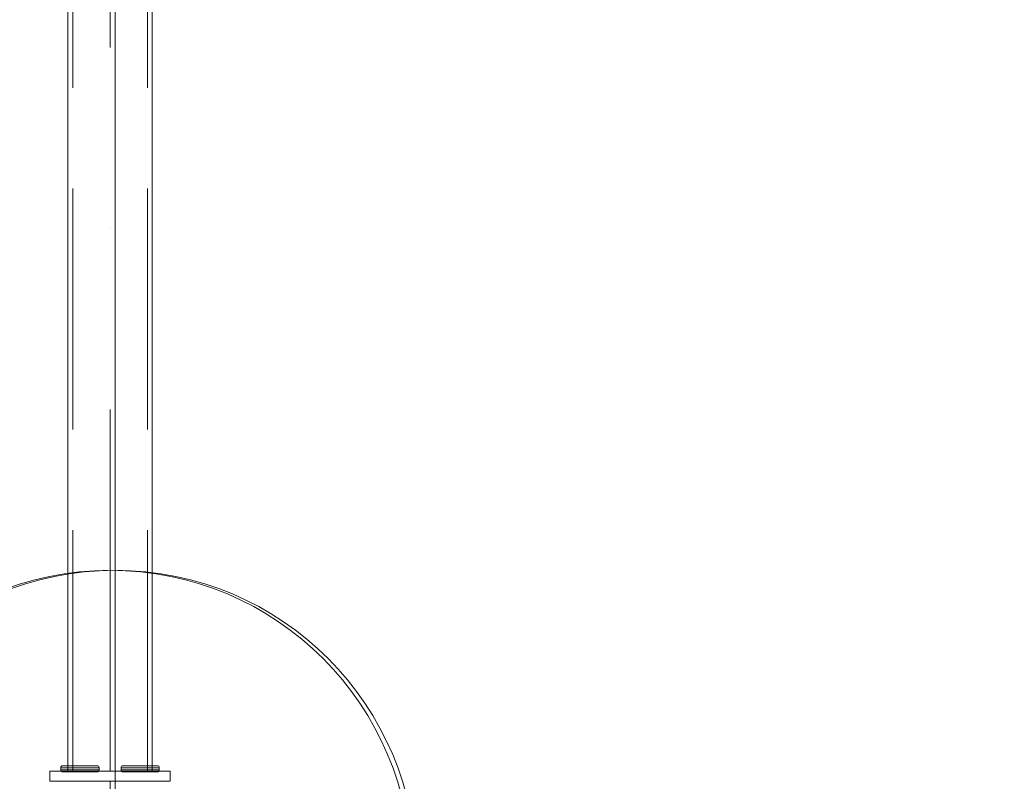
# Model space of a CAD drawing. Units: millimetres. Extents: x 31934 to 46944, y 7982 to 22388.
# Drawn here: x 43127 to 43617, y 16261 to 16640 of the extents above; entities that cross this region are included whole.
import ezdxf

# ---------------------------------------------------------------- set-up
doc = ezdxf.new("R2010")
doc.units = ezdxf.units.MM
doc.header["$MEASUREMENT"] = 0
for name, pattern in [('Krawędzie ukryte', [170, 120, -50]), ('Kropki i Kreski', [360, 180, -90, 0, -90]), ('Wipeout_Contour', [1000, 0, -1000])]:
    doc.linetypes.add(name, pattern=pattern)
doc.layers.add('strefa', color=7, linetype='Continuous')
doc.layers.add('strefa_Nr_pióra__7', color=7, linetype='Continuous', lineweight=18)
doc.layers.add('zestaw_Nr_pióra__7', color=7, linetype='Continuous', lineweight=18)
doc.styles.add('GENERATED_STYLE_1', font='txt')
doc.dimstyles.new('GENERATED_STYLE__2', dxfattribs={"dimtxt": 200, "dimasz": 229.468599, "dimexe": 0.18, "dimexo": 300, "dimgap": 0.09, "dimtad": 1, "dimtih": 1, "dimtoh": 1, "dimdec": 0, "dimlfac": 0.1, "dimzin": 0, "dimdsep": 46, "dimtxsty": 'GENERATED_STYLE_1', "dimblk": 'ARROWHEAD_5', "dimblk1": 'ARROWHEAD_5', "dimblk2": 'ARROWHEAD_5', "dimcen": 0.09, "dimclrd": 7, "dimclre": 7, "dimclrt": 7, "dimazin": 0, "dimtfac": 1, "dimtdec": 4, "dimtmove": 0, "dimatfit": 3, "dimfxl": 0, "dimtolj": 1, "dimtzin": 0, "dimarcsym": 0})
doc.dimstyles.new('GENERATED_STYLE__3', dxfattribs={"dimtxt": 200, "dimasz": 229.468599, "dimexe": 0.18, "dimexo": 300, "dimgap": 0.09, "dimtad": 1, "dimdec": 0, "dimlfac": 0.1, "dimzin": 0, "dimdsep": 46, "dimtxsty": 'GENERATED_STYLE_1', "dimblk": 'ARROWHEAD_5', "dimblk1": 'ARROWHEAD_5', "dimblk2": 'ARROWHEAD_5', "dimcen": 0.09, "dimclrd": 7, "dimclre": 7, "dimclrt": 7, "dimazin": 0, "dimtfac": 1, "dimtdec": 4, "dimtmove": 0, "dimatfit": 3, "dimfxl": 0, "dimtolj": 1, "dimtzin": 0, "dimarcsym": 0})
doc.dimstyles.new('GENERATED_STYLE__7', dxfattribs={"dimtxt": 250, "dimasz": 275.362319, "dimexe": 0.18, "dimexo": 300, "dimgap": 0.09, "dimtad": 1, "dimdec": 0, "dimlfac": 0.1, "dimzin": 0, "dimdsep": 46, "dimtxsty": 'GENERATED_STYLE_1', "dimblk": 'ARROWHEAD_5', "dimblk1": 'ARROWHEAD_5', "dimblk2": 'ARROWHEAD_5', "dimcen": 0.09, "dimclrd": 7, "dimclre": 7, "dimclrt": 7, "dimazin": 0, "dimtfac": 1, "dimtdec": 4, "dimtmove": 0, "dimatfit": 3, "dimfxl": 0, "dimtolj": 1, "dimtzin": 0, "dimarcsym": 0})
doc.dimstyles.new('GENERATED_STYLE__8', dxfattribs={"dimtxt": 250, "dimasz": 275.362319, "dimexe": 0.18, "dimexo": 300, "dimgap": 0.09, "dimtad": 1, "dimtih": 1, "dimtoh": 1, "dimdec": 0, "dimlfac": 0.1, "dimzin": 0, "dimdsep": 46, "dimtxsty": 'GENERATED_STYLE_1', "dimblk": 'ARROWHEAD_5', "dimblk1": 'ARROWHEAD_5', "dimblk2": 'ARROWHEAD_5', "dimcen": 0.09, "dimclrd": 7, "dimclre": 7, "dimclrt": 7, "dimazin": 0, "dimtfac": 1, "dimtdec": 4, "dimtmove": 0, "dimatfit": 3, "dimfxl": 0, "dimtolj": 1, "dimtzin": 0, "dimarcsym": 0})

# ---------------------------------------------------------------- blocks, each defined once
blk = doc.blocks.new('*D16')
at = {"layer": 'strefa_Nr_pióra__7', "linetype": 'Continuous'}
for points in [[(45399.68, 17805.69), (45337.18, 17572.44), (45462.18, 17572.44)], [(45399.68, 16215.68), (45462.18, 16448.93), (45337.18, 16448.93)]]:
    blk.add_hatch(color=256, dxfattribs=at).paths.add_polyline_path(points)
for p, q in [((45626.13, 17805.69), (43474.31, 17805.69)), ((45399.68, 17805.69), (45337.18, 17572.44)), ((45399.68, 17805.69), (45462.18, 17572.44)), ((45462.18, 17572.44), (45337.18, 17572.44)), ((45399.68, 16448.93), (45399.68, 17572.44)), ((45399.68, 16215.68), (45337.18, 16448.93)), ((45337.18, 16448.93), (45462.18, 16448.93)), ((45399.68, 16215.68), (45462.18, 16448.93)), ((45626.13, 16215.68), (43471.81, 16215.68))]:
    blk.add_line(p, q, dxfattribs=at)
at = {"color": 254, "linetype": 'Wipeout_Contour', "lineweight": 0, "ltscale": 193405.293478}
blk.add_wipeout([(45364.38, 16778.33), (45364.38, 17243.05), (45154.97, 17243.05), (45154.97, 16778.33)], dxfattribs=at).dxf.layer = 'strefa'
at = {"layer": 'strefa_Nr_pióra__7', "insert": (45359.68, 16783.03), "char_height": 200, "attachment_point": 7, "rotation": 90, "style": 'GENERATED_STYLE_1'}
blk.add_mtext('\\A1;{\\fArial|b0|i0|c238|p38;159}', dxfattribs=at)
blk = doc.blocks.new('ARROWHEAD_5')
at = {"color": 0, "linetype": 'Continuous', "lineweight": 0}
blk.add_line((0, 0), (-1, 0), dxfattribs=at)
blk.add_solid([(-1, 0.2679), (0, 0), (-1, -0.2679), (-1, 0.2679)], dxfattribs=at)
blk = doc.blocks.new('*D18')
at = {"layer": 'strefa_Nr_pióra__7', "linetype": 'Continuous'}
for points in [[(43174.31, 15174.91), (43407.56, 15112.41), (43407.56, 15237.41)], [(44716.7, 15174.91), (44483.44, 15237.41), (44483.44, 15112.41)]]:
    blk.add_hatch(color=256, dxfattribs=at).paths.add_polyline_path(points)
for p, q in [((43174.31, 14948.46), (43174.31, 17505.69)), ((44716.7, 14948.46), (44716.7, 17504.9)), ((43174.31, 15174.91), (43407.56, 15237.41)), ((43407.56, 15237.41), (43407.56, 15112.41)), ((44716.7, 15174.91), (44483.44, 15237.41)), ((44483.44, 15112.41), (44483.44, 15237.41)), ((43174.31, 15174.91), (43407.56, 15112.41)), ((43407.56, 15174.91), (44483.44, 15174.91)), ((44716.7, 15174.91), (44483.44, 15112.41))]:
    blk.add_line(p, q, dxfattribs=at)
at = {"color": 254, "linetype": 'Wipeout_Contour', "lineweight": 0, "ltscale": 186151.300808}
blk.add_wipeout([(43713.14, 15210.21), (44177.86, 15210.21), (44177.86, 15419.61), (43713.14, 15419.61)], dxfattribs=at).dxf.layer = 'strefa'
at = {"layer": 'strefa_Nr_pióra__7', "insert": (43717.84, 15214.91), "char_height": 200, "attachment_point": 7, "style": 'GENERATED_STYLE_1'}
blk.add_mtext('\\A1;{\\fArial|b0|i0|c238|p38;154}', dxfattribs=at)
blk = doc.blocks.new('*D26')
at = {"layer": 'strefa_Nr_pióra__7', "linetype": 'Continuous'}
for points in [[(32729.85, 20920.41), (32654.85, 20640.5), (32804.85, 20640.5)], [(32729.85, 9579.29), (32804.85, 9859.19), (32654.85, 9859.19)]]:
    blk.add_hatch(color=256, dxfattribs=at).paths.add_polyline_path(points)
for p, q in [((33001.59, 20920.41), (32458.11, 20920.41)), ((32729.85, 20920.41), (32654.85, 20640.5)), ((32729.85, 20920.41), (32804.85, 20640.5)), ((32804.85, 20640.5), (32654.85, 20640.5)), ((32729.85, 9859.19), (32729.85, 20640.5)), ((32729.85, 9579.29), (32654.85, 9859.19)), ((32654.85, 9859.19), (32804.85, 9859.19)), ((32729.85, 9579.29), (32804.85, 9859.19)), ((33001.59, 9579.29), (32458.11, 9579.29))]:
    blk.add_line(p, q, dxfattribs=at)
at = {"color": 254, "linetype": 'Wipeout_Contour', "lineweight": 0, "ltscale": 143807.624114}
blk.add_wipeout([(32694.55, 14807.72), (32694.55, 15691.98), (32415.14, 15691.98), (32415.14, 14807.72)], dxfattribs=at).dxf.layer = 'strefa'
at = {"layer": 'strefa_Nr_pióra__7', "insert": (32679.85, 14822.42), "char_height": 250, "attachment_point": 7, "rotation": 90, "style": 'GENERATED_STYLE_1'}
blk.add_mtext('\\A1;{\\fArial|b0|i0|c238|p38;1\xa0134}', dxfattribs=at)
blk = doc.blocks.new('*D27')
at = {"layer": 'strefa_Nr_pióra__7', "linetype": 'Continuous'}
for points in [[(33546.41, 8253.59), (33826.32, 8178.59), (33826.32, 8328.59)], [(46941.02, 8253.59), (46661.12, 8328.59), (46661.12, 8178.59)]]:
    blk.add_hatch(color=256, dxfattribs=at).paths.add_polyline_path(points)
for p, q in [((33546.41, 7981.85), (33546.41, 8525.33)), ((46941.02, 7981.85), (46941.02, 8525.33)), ((33546.41, 8253.59), (33826.32, 8328.59)), ((33826.32, 8328.59), (33826.32, 8178.59)), ((46941.02, 8253.59), (46661.12, 8328.59)), ((46661.12, 8178.59), (46661.12, 8328.59)), ((33546.41, 8253.59), (33826.32, 8178.59)), ((33826.32, 8253.59), (46661.12, 8253.59)), ((46941.02, 8253.59), (46661.12, 8178.59))]:
    blk.add_line(p, q, dxfattribs=at)
at = {"color": 254, "linetype": 'Wipeout_Contour', "lineweight": 0, "ltscale": 164468.832619}
blk.add_wipeout([(39801.59, 8288.89), (40685.85, 8288.89), (40685.85, 8568.3), (39801.59, 8568.3)], dxfattribs=at).dxf.layer = 'strefa'
at = {"layer": 'strefa_Nr_pióra__7', "insert": (39816.29, 8303.59), "char_height": 250, "attachment_point": 7, "style": 'GENERATED_STYLE_1'}
blk.add_mtext('\\A1;{\\fArial|b0|i0|c238|p38;1\xa0339}', dxfattribs=at)

msp = doc.modelspace()

# ---------------------------------------------------------------- linework, layer by layer
at = {"layer": 'zestaw_Nr_pióra__7', "linetype": 'Continuous'}
for p, q in [((43150.81, 17755.69), (43150.81, 16265.69)), ((43192.81, 16265.69), (43192.81, 17755.69)), ((43147.31, 16267.4), (43147.37, 16267.84)), ((43147.31, 16267.4), (43147.37, 16267.84)), ((43147.31, 16267.4), (43147.45, 16267.4)), ((43147.31, 16266.4), (43147.31, 16267.4)), ((43147.31, 16267.4), (43147.45, 16267.4)), ((43147.31, 16266.4), (43147.31, 16267.4)), ((43147.37, 16267.84), (43147.56, 16268.15)), ((43147.37, 16267.84), (43147.56, 16268.15)), ((43147.45, 16267.4), (43147.88, 16267.4)), ((43147.45, 16267.4), (43147.88, 16267.4)), ((43147.56, 16268.15), (43147.87, 16268.34)), ((43147.56, 16268.15), (43147.87, 16268.34)), ((43147.87, 16268.34), (43148.31, 16268.4)), ((43147.87, 16268.34), (43148.31, 16268.4)), ((43147.88, 16267.4), (43148.58, 16267.4)), ((43147.88, 16267.4), (43148.58, 16267.4)), ((43148.31, 16268.4), (43148.44, 16268.4)), ((43148.31, 16268.4), (43148.44, 16268.4)), ((43148.44, 16268.4), (43148.82, 16268.4)), ((43148.44, 16268.4), (43148.82, 16268.4)), ((43148.58, 16267.4), (43149.53, 16267.4)), ((43148.58, 16267.4), (43149.53, 16267.4)), ((43148.82, 16268.4), (43149.45, 16268.4)), ((43148.82, 16268.4), (43149.45, 16268.4)), ((43149.45, 16268.4), (43150.3, 16268.4)), ((43149.45, 16268.4), (43150.3, 16268.4)), ((43149.53, 16267.4), (43150.7, 16267.4)), ((43149.53, 16267.4), (43150.7, 16267.4)), ((43150.3, 16268.4), (43151.35, 16268.4)), ((43150.3, 16268.4), (43151.35, 16268.4)), ((43150.7, 16267.4), (43152.06, 16267.4)), ((43150.7, 16267.4), (43152.06, 16267.4)), ((43151.35, 16268.4), (43152.56, 16268.4)), ((43151.35, 16268.4), (43152.56, 16268.4)), ((43152.06, 16267.4), (43153.56, 16267.4)), ((43152.06, 16267.4), (43153.56, 16267.4)), ((43152.56, 16268.4), (43153.9, 16268.4)), ((43152.56, 16268.4), (43153.9, 16268.4)), ((43153.56, 16267.4), (43155.16, 16267.4)), ((43153.56, 16267.4), (43155.16, 16267.4)), ((43153.9, 16268.4), (43155.33, 16268.4)), ((43153.9, 16268.4), (43155.33, 16268.4)), ((43155.16, 16267.4), (43156.81, 16267.4)), ((43155.16, 16267.4), (43156.81, 16267.4)), ((43155.33, 16268.4), (43156.81, 16268.4)), ((43155.33, 16268.4), (43156.81, 16268.4)), ((43156.81, 16268.4), (43158.28, 16268.4)), ((43156.81, 16268.4), (43158.28, 16268.4)), ((43156.81, 16267.4), (43158.46, 16267.4)), ((43156.81, 16267.4), (43158.46, 16267.4)), ((43158.28, 16268.4), (43159.71, 16268.4)), ((43158.28, 16268.4), (43159.71, 16268.4)), ((43158.46, 16267.4), (43160.06, 16267.4)), ((43158.46, 16267.4), (43160.06, 16267.4)), ((43159.71, 16268.4), (43161.06, 16268.4)), ((43159.71, 16268.4), (43161.06, 16268.4)), ((43160.06, 16267.4), (43161.56, 16267.4)), ((43160.06, 16267.4), (43161.56, 16267.4)), ((43161.06, 16268.4), (43162.27, 16268.4)), ((43161.06, 16268.4), (43162.27, 16268.4)), ((43161.56, 16267.4), (43162.91, 16267.4)), ((43161.56, 16267.4), (43162.91, 16267.4)), ((43162.27, 16268.4), (43163.32, 16268.4)), ((43162.27, 16268.4), (43163.32, 16268.4)), ((43162.91, 16267.4), (43164.08, 16267.4)), ((43162.91, 16267.4), (43164.08, 16267.4)), ((43163.32, 16268.4), (43164.17, 16268.4)), ((43163.32, 16268.4), (43164.17, 16268.4)), ((43164.08, 16267.4), (43165.03, 16267.4)), ((43164.08, 16267.4), (43165.03, 16267.4)), ((43164.17, 16268.4), (43164.79, 16268.4)), ((43164.17, 16268.4), (43164.79, 16268.4)), ((43164.79, 16268.4), (43165.17, 16268.4)), ((43164.79, 16268.4), (43165.17, 16268.4)), ((43165.03, 16267.4), (43165.73, 16267.4)), ((43165.03, 16267.4), (43165.73, 16267.4)), ((43165.17, 16268.4), (43165.3, 16268.4)), ((43165.17, 16268.4), (43165.3, 16268.4)), ((43165.3, 16268.4), (43165.74, 16268.34)), ((43165.3, 16268.4), (43165.74, 16268.34)), ((43165.73, 16267.4), (43166.16, 16267.4)), ((43165.73, 16267.4), (43166.16, 16267.4)), ((43165.74, 16268.34), (43166.05, 16268.15)), ((43165.74, 16268.34), (43166.05, 16268.15)), ((43166.24, 16267.84), (43166.05, 16268.15)), ((43166.24, 16267.84), (43166.05, 16268.15)), ((43166.16, 16267.4), (43166.31, 16267.4)), ((43166.16, 16267.4), (43166.31, 16267.4)), ((43166.31, 16267.4), (43166.24, 16267.84)), ((43166.31, 16267.4), (43166.24, 16267.84)), ((43166.31, 16266.4), (43166.31, 16267.4)), ((43166.31, 16266.4), (43166.31, 16267.4)), ((43177.31, 16267.4), (43177.37, 16267.84)), ((43177.31, 16267.4), (43177.37, 16267.84)), ((43177.31, 16266.4), (43177.31, 16267.4)), ((43177.45, 16267.4), (43177.31, 16267.4)), ((43177.31, 16266.4), (43177.31, 16267.4)), ((43177.45, 16267.4), (43177.31, 16267.4)), ((43177.37, 16267.84), (43177.56, 16268.15)), ((43177.37, 16267.84), (43177.56, 16268.15)), ((43177.88, 16267.4), (43177.45, 16267.4)), ((43177.88, 16267.4), (43177.45, 16267.4)), ((43177.87, 16268.34), (43177.56, 16268.15)), ((43177.87, 16268.34), (43177.56, 16268.15)), ((43178.31, 16268.4), (43177.87, 16268.34)), ((43178.31, 16268.4), (43177.87, 16268.34)), ((43178.58, 16267.4), (43177.88, 16267.4)), ((43178.58, 16267.4), (43177.88, 16267.4)), ((43178.44, 16268.4), (43178.31, 16268.4)), ((43178.44, 16268.4), (43178.31, 16268.4)), ((43178.82, 16268.4), (43178.44, 16268.4)), ((43178.82, 16268.4), (43178.44, 16268.4)), ((43179.53, 16267.4), (43178.58, 16267.4)), ((43179.53, 16267.4), (43178.58, 16267.4)), ((43179.45, 16268.4), (43178.82, 16268.4)), ((43179.45, 16268.4), (43178.82, 16268.4)), ((43180.3, 16268.4), (43179.45, 16268.4)), ((43180.3, 16268.4), (43179.45, 16268.4)), ((43180.7, 16267.4), (43179.53, 16267.4)), ((43180.7, 16267.4), (43179.53, 16267.4)), ((43181.35, 16268.4), (43180.3, 16268.4)), ((43181.35, 16268.4), (43180.3, 16268.4)), ((43182.06, 16267.4), (43180.7, 16267.4)), ((43182.06, 16267.4), (43180.7, 16267.4)), ((43182.56, 16268.4), (43181.35, 16268.4)), ((43182.56, 16268.4), (43181.35, 16268.4)), ((43183.56, 16267.4), (43182.06, 16267.4)), ((43183.56, 16267.4), (43182.06, 16267.4)), ((43183.9, 16268.4), (43182.56, 16268.4)), ((43183.9, 16268.4), (43182.56, 16268.4)), ((43185.16, 16267.4), (43183.56, 16267.4)), ((43185.16, 16267.4), (43183.56, 16267.4)), ((43185.33, 16268.4), (43183.9, 16268.4)), ((43185.33, 16268.4), (43183.9, 16268.4)), ((43186.81, 16267.4), (43185.16, 16267.4)), ((43186.81, 16267.4), (43185.16, 16267.4)), ((43186.81, 16268.4), (43185.33, 16268.4)), ((43186.81, 16268.4), (43185.33, 16268.4)), ((43188.28, 16268.4), (43186.81, 16268.4)), ((43188.28, 16268.4), (43186.81, 16268.4)), ((43188.46, 16267.4), (43186.81, 16267.4)), ((43188.46, 16267.4), (43186.81, 16267.4)), ((43189.71, 16268.4), (43188.28, 16268.4)), ((43189.71, 16268.4), (43188.28, 16268.4)), ((43190.06, 16267.4), (43188.46, 16267.4)), ((43190.06, 16267.4), (43188.46, 16267.4)), ((43191.06, 16268.4), (43189.71, 16268.4)), ((43191.06, 16268.4), (43189.71, 16268.4)), ((43191.56, 16267.4), (43190.06, 16267.4)), ((43191.56, 16267.4), (43190.06, 16267.4)), ((43192.27, 16268.4), (43191.06, 16268.4)), ((43192.27, 16268.4), (43191.06, 16268.4)), ((43192.91, 16267.4), (43191.56, 16267.4)), ((43192.91, 16267.4), (43191.56, 16267.4)), ((43193.32, 16268.4), (43192.27, 16268.4)), ((43193.32, 16268.4), (43192.27, 16268.4)), ((43194.08, 16267.4), (43192.91, 16267.4)), ((43194.08, 16267.4), (43192.91, 16267.4)), ((43194.17, 16268.4), (43193.32, 16268.4)), ((43194.17, 16268.4), (43193.32, 16268.4)), ((43195.03, 16267.4), (43194.08, 16267.4)), ((43195.03, 16267.4), (43194.08, 16267.4)), ((43194.79, 16268.4), (43194.17, 16268.4)), ((43194.79, 16268.4), (43194.17, 16268.4)), ((43195.17, 16268.4), (43194.79, 16268.4)), ((43195.17, 16268.4), (43194.79, 16268.4)), ((43195.73, 16267.4), (43195.03, 16267.4)), ((43195.73, 16267.4), (43195.03, 16267.4)), ((43195.3, 16268.4), (43195.17, 16268.4)), ((43195.3, 16268.4), (43195.17, 16268.4)), ((43195.74, 16268.34), (43195.3, 16268.4)), ((43195.74, 16268.34), (43195.3, 16268.4)), ((43196.16, 16267.4), (43195.73, 16267.4)), ((43196.16, 16267.4), (43195.73, 16267.4)), ((43196.05, 16268.15), (43195.74, 16268.34)), ((43196.05, 16268.15), (43195.74, 16268.34)), ((43196.24, 16267.84), (43196.05, 16268.15)), ((43196.24, 16267.84), (43196.05, 16268.15)), ((43196.31, 16267.4), (43196.16, 16267.4)), ((43196.31, 16267.4), (43196.16, 16267.4)), ((43196.31, 16267.4), (43196.24, 16267.84)), ((43196.31, 16267.4), (43196.24, 16267.84)), ((43196.31, 16266.4), (43196.31, 16267.4)), ((43196.31, 16266.4), (43196.31, 16267.4)), ((43141.81, 16265.69), (43141.81, 16260.69)), ((43201.81, 16265.69), (43141.81, 16265.69)), ((43147.37, 16265.96), (43147.31, 16266.4)), ((43147.31, 16266.4), (43147.45, 16266.4)), ((43147.37, 16265.96), (43147.31, 16266.4)), ((43147.31, 16266.4), (43147.45, 16266.4)), ((43147.56, 16265.65), (43147.37, 16265.96)), ((43147.56, 16265.65), (43147.37, 16265.96)), ((43147.45, 16266.4), (43147.88, 16266.4)), ((43147.45, 16266.4), (43147.88, 16266.4)), ((43147.87, 16265.46), (43147.56, 16265.65)), ((43147.87, 16265.46), (43147.56, 16265.65)), ((43148.31, 16265.4), (43147.87, 16265.46)), ((43148.31, 16265.4), (43147.87, 16265.46)), ((43147.88, 16266.4), (43148.58, 16266.4)), ((43147.88, 16266.4), (43148.58, 16266.4)), ((43148.44, 16265.4), (43148.31, 16265.4)), ((43148.44, 16265.4), (43148.31, 16265.4)), ((43148.82, 16265.4), (43148.44, 16265.4)), ((43148.82, 16265.4), (43148.44, 16265.4)), ((43148.58, 16266.4), (43149.53, 16266.4)), ((43148.58, 16266.4), (43149.53, 16266.4)), ((43149.45, 16265.4), (43148.82, 16265.4)), ((43149.45, 16265.4), (43148.82, 16265.4)), ((43150.3, 16265.4), (43149.45, 16265.4)), ((43150.3, 16265.4), (43149.45, 16265.4)), ((43149.53, 16266.4), (43150.7, 16266.4)), ((43149.53, 16266.4), (43150.7, 16266.4)), ((43151.35, 16265.4), (43150.3, 16265.4)), ((43151.35, 16265.4), (43150.3, 16265.4)), ((43150.7, 16266.4), (43152.06, 16266.4)), ((43150.7, 16266.4), (43152.06, 16266.4)), ((43150.81, 16265.69), (43192.81, 16265.69)), ((43152.56, 16265.4), (43151.35, 16265.4)), ((43152.56, 16265.4), (43151.35, 16265.4)), ((43152.06, 16266.4), (43153.56, 16266.4)), ((43152.06, 16266.4), (43153.56, 16266.4)), ((43153.9, 16265.4), (43152.56, 16265.4)), ((43153.9, 16265.4), (43152.56, 16265.4)), ((43153.56, 16266.4), (43155.16, 16266.4)), ((43153.56, 16266.4), (43155.16, 16266.4)), ((43155.33, 16265.4), (43153.9, 16265.4)), ((43155.33, 16265.4), (43153.9, 16265.4)), ((43155.16, 16266.4), (43156.81, 16266.4)), ((43155.16, 16266.4), (43156.81, 16266.4)), ((43156.81, 16265.4), (43155.33, 16265.4)), ((43156.81, 16265.4), (43155.33, 16265.4)), ((43156.81, 16266.4), (43158.46, 16266.4)), ((43156.81, 16266.4), (43158.46, 16266.4)), ((43158.28, 16265.4), (43156.81, 16265.4)), ((43158.28, 16265.4), (43156.81, 16265.4)), ((43159.71, 16265.4), (43158.28, 16265.4)), ((43159.71, 16265.4), (43158.28, 16265.4)), ((43158.46, 16266.4), (43160.06, 16266.4)), ((43158.46, 16266.4), (43160.06, 16266.4)), ((43161.06, 16265.4), (43159.71, 16265.4)), ((43161.06, 16265.4), (43159.71, 16265.4)), ((43160.06, 16266.4), (43161.56, 16266.4)), ((43160.06, 16266.4), (43161.56, 16266.4)), ((43162.27, 16265.4), (43161.06, 16265.4)), ((43162.27, 16265.4), (43161.06, 16265.4)), ((43161.56, 16266.4), (43162.91, 16266.4)), ((43161.56, 16266.4), (43162.91, 16266.4)), ((43163.32, 16265.4), (43162.27, 16265.4)), ((43163.32, 16265.4), (43162.27, 16265.4)), ((43162.91, 16266.4), (43164.08, 16266.4)), ((43162.91, 16266.4), (43164.08, 16266.4)), ((43164.17, 16265.4), (43163.32, 16265.4)), ((43164.17, 16265.4), (43163.32, 16265.4)), ((43164.08, 16266.4), (43165.03, 16266.4)), ((43164.08, 16266.4), (43165.03, 16266.4)), ((43164.79, 16265.4), (43164.17, 16265.4)), ((43164.79, 16265.4), (43164.17, 16265.4)), ((43165.17, 16265.4), (43164.79, 16265.4)), ((43165.17, 16265.4), (43164.79, 16265.4)), ((43165.03, 16266.4), (43165.73, 16266.4)), ((43165.03, 16266.4), (43165.73, 16266.4)), ((43165.3, 16265.4), (43165.17, 16265.4)), ((43165.3, 16265.4), (43165.17, 16265.4)), ((43165.74, 16265.46), (43165.3, 16265.4)), ((43165.74, 16265.46), (43165.3, 16265.4)), ((43165.73, 16266.4), (43166.16, 16266.4)), ((43165.73, 16266.4), (43166.16, 16266.4)), ((43166.05, 16265.65), (43165.74, 16265.46)), ((43166.05, 16265.65), (43165.74, 16265.46)), ((43166.05, 16265.65), (43166.24, 16265.96)), ((43166.05, 16265.65), (43166.24, 16265.96)), ((43166.16, 16266.4), (43166.31, 16266.4)), ((43166.16, 16266.4), (43166.31, 16266.4)), ((43166.24, 16265.96), (43166.31, 16266.4)), ((43166.24, 16265.96), (43166.31, 16266.4)), ((43177.37, 16265.96), (43177.31, 16266.4)), ((43177.45, 16266.4), (43177.31, 16266.4)), ((43177.37, 16265.96), (43177.31, 16266.4)), ((43177.45, 16266.4), (43177.31, 16266.4)), ((43177.56, 16265.65), (43177.37, 16265.96)), ((43177.56, 16265.65), (43177.37, 16265.96)), ((43177.88, 16266.4), (43177.45, 16266.4)), ((43177.88, 16266.4), (43177.45, 16266.4)), ((43177.56, 16265.65), (43177.87, 16265.46)), ((43177.56, 16265.65), (43177.87, 16265.46)), ((43177.87, 16265.46), (43178.31, 16265.4)), ((43177.87, 16265.46), (43178.31, 16265.4)), ((43178.58, 16266.4), (43177.88, 16266.4)), ((43178.58, 16266.4), (43177.88, 16266.4)), ((43178.31, 16265.4), (43178.44, 16265.4)), ((43178.31, 16265.4), (43178.44, 16265.4)), ((43178.44, 16265.4), (43178.82, 16265.4)), ((43178.44, 16265.4), (43178.82, 16265.4)), ((43179.53, 16266.4), (43178.58, 16266.4)), ((43179.53, 16266.4), (43178.58, 16266.4)), ((43178.82, 16265.4), (43179.45, 16265.4)), ((43178.82, 16265.4), (43179.45, 16265.4)), ((43179.45, 16265.4), (43180.3, 16265.4)), ((43179.45, 16265.4), (43180.3, 16265.4)), ((43180.7, 16266.4), (43179.53, 16266.4)), ((43180.7, 16266.4), (43179.53, 16266.4)), ((43180.3, 16265.4), (43181.35, 16265.4)), ((43180.3, 16265.4), (43181.35, 16265.4)), ((43182.06, 16266.4), (43180.7, 16266.4)), ((43182.06, 16266.4), (43180.7, 16266.4)), ((43181.35, 16265.4), (43182.56, 16265.4)), ((43181.35, 16265.4), (43182.56, 16265.4)), ((43183.56, 16266.4), (43182.06, 16266.4)), ((43183.56, 16266.4), (43182.06, 16266.4)), ((43182.56, 16265.4), (43183.9, 16265.4)), ((43182.56, 16265.4), (43183.9, 16265.4)), ((43185.16, 16266.4), (43183.56, 16266.4)), ((43185.16, 16266.4), (43183.56, 16266.4)), ((43183.9, 16265.4), (43185.33, 16265.4)), ((43183.9, 16265.4), (43185.33, 16265.4)), ((43186.81, 16266.4), (43185.16, 16266.4)), ((43186.81, 16266.4), (43185.16, 16266.4)), ((43185.33, 16265.4), (43186.81, 16265.4)), ((43185.33, 16265.4), (43186.81, 16265.4)), ((43188.46, 16266.4), (43186.81, 16266.4)), ((43188.46, 16266.4), (43186.81, 16266.4)), ((43186.81, 16265.4), (43188.28, 16265.4)), ((43186.81, 16265.4), (43188.28, 16265.4)), ((43188.28, 16265.4), (43189.71, 16265.4)), ((43188.28, 16265.4), (43189.71, 16265.4)), ((43190.06, 16266.4), (43188.46, 16266.4)), ((43190.06, 16266.4), (43188.46, 16266.4)), ((43189.71, 16265.4), (43191.06, 16265.4)), ((43189.71, 16265.4), (43191.06, 16265.4)), ((43191.56, 16266.4), (43190.06, 16266.4)), ((43191.56, 16266.4), (43190.06, 16266.4)), ((43191.06, 16265.4), (43192.27, 16265.4)), ((43191.06, 16265.4), (43192.27, 16265.4)), ((43192.91, 16266.4), (43191.56, 16266.4)), ((43192.91, 16266.4), (43191.56, 16266.4)), ((43192.27, 16265.4), (43193.32, 16265.4)), ((43192.27, 16265.4), (43193.32, 16265.4)), ((43194.08, 16266.4), (43192.91, 16266.4)), ((43194.08, 16266.4), (43192.91, 16266.4)), ((43193.32, 16265.4), (43194.17, 16265.4)), ((43193.32, 16265.4), (43194.17, 16265.4)), ((43195.03, 16266.4), (43194.08, 16266.4)), ((43195.03, 16266.4), (43194.08, 16266.4)), ((43194.17, 16265.4), (43194.79, 16265.4)), ((43194.17, 16265.4), (43194.79, 16265.4)), ((43194.79, 16265.4), (43195.17, 16265.4)), ((43194.79, 16265.4), (43195.17, 16265.4)), ((43195.73, 16266.4), (43195.03, 16266.4)), ((43195.73, 16266.4), (43195.03, 16266.4)), ((43195.17, 16265.4), (43195.3, 16265.4)), ((43195.17, 16265.4), (43195.3, 16265.4)), ((43195.3, 16265.4), (43195.74, 16265.46)), ((43195.3, 16265.4), (43195.74, 16265.46)), ((43196.16, 16266.4), (43195.73, 16266.4)), ((43196.16, 16266.4), (43195.73, 16266.4)), ((43195.74, 16265.46), (43196.05, 16265.65)), ((43195.74, 16265.46), (43196.05, 16265.65)), ((43196.05, 16265.65), (43196.24, 16265.96)), ((43196.05, 16265.65), (43196.24, 16265.96)), ((43196.31, 16266.4), (43196.16, 16266.4)), ((43196.31, 16266.4), (43196.16, 16266.4)), ((43196.24, 16265.96), (43196.31, 16266.4)), ((43196.24, 16265.96), (43196.31, 16266.4)), ((43201.81, 16265.69), (43201.81, 16260.69)), ((43201.81, 16260.69), (43141.81, 16260.69))]:
    msp.add_line(p, q, dxfattribs=at)
at = {"layer": 'zestaw_Nr_pióra__7', "linetype": 'Krawędzie ukryte'}
for p, q in [((43153.21, 16265.69), (43153.21, 17755.69)), ((43190.41, 16265.69), (43190.41, 17755.69))]:
    msp.add_line(p, q, dxfattribs=at)
at = {"layer": 'zestaw_Nr_pióra__7', "linetype": 'Kropki i Kreski'}
for p, q in [((43171.81, 16265.69), (43171.81, 17755.69)), ((43171.81, 16170.69), (43171.81, 16260.69))]:
    msp.add_line(p, q, dxfattribs=at)
at = {"layer": 'zestaw_Nr_pióra__7', "linetype": 'Continuous'}
for centre, start, end in [((43171.81, 16215.68), 90, 270), ((43171.81, 16215.68), 90, 270), ((43171.81, 16215.68), 90, 270), ((43174.31, 16215.68), 0, 180), ((43174.31, 16215.68), 0, 180), ((43174.31, 16215.68), 0, 180), ((43171.81, 16215.68), 270, 90), ((43171.81, 16215.68), 270, 90), ((43171.81, 16215.68), 270, 90)]:
    msp.add_arc(centre, 150, start, end, dxfattribs=at)

# ---------------------------------------------------------------- next in the draw order: dimensions: what is measured, and where the dimension line sits
at = {"layer": 'strefa', "linetype": 'Continuous'}
dim = msp.add_linear_dim(base=(45399.68, 17805.69), p1=(43171.81, 16215.68), p2=(43174.31, 17805.69), angle=90, dimstyle='GENERATED_STYLE__3', dxfattribs=at)
dim.commit()
dim.dimension.update_dxf_attribs({"geometry": '*D16', "text_midpoint": (45259.68, 17010.69), "dimtype": 160, "text_rotation": 90})

# ---------------------------------------------------------------- next in the draw order: dimensions: what is measured, and where the dimension line sits
dim = msp.add_linear_dim(base=(44716.7, 15174.91), p1=(43174.31, 17805.69), p2=(44716.7, 17804.9), dimstyle='GENERATED_STYLE__2', dxfattribs=at)
dim.commit()
dim.dimension.update_dxf_attribs({"geometry": '*D18', "text_midpoint": (43945.5, 15314.91), "dimtype": 160})

# ---------------------------------------------------------------- next in the draw order: dimensions: what is measured, and where the dimension line sits
dim = msp.add_linear_dim(base=(32729.85, 20920.41), p1=(44074.07, 9579.29), p2=(35746.41, 20920.41), angle=90, dimstyle='GENERATED_STYLE__7', dxfattribs=at)
dim.commit()
dim.dimension.update_dxf_attribs({"geometry": '*D26', "text_midpoint": (32554.85, 15249.85), "dimtype": 160, "text_rotation": 90})

# ---------------------------------------------------------------- next in the draw order: dimensions: what is measured, and where the dimension line sits
dim = msp.add_linear_dim(base=(46941.02, 8253.59), p1=(33546.41, 18146.41), p2=(46941.02, 12245.35), dimstyle='GENERATED_STYLE__8', dxfattribs=at)
dim.commit()
dim.dimension.update_dxf_attribs({"geometry": '*D27', "text_midpoint": (40243.72, 8428.59), "dimtype": 160})

doc.saveas('drawing.dxf')
